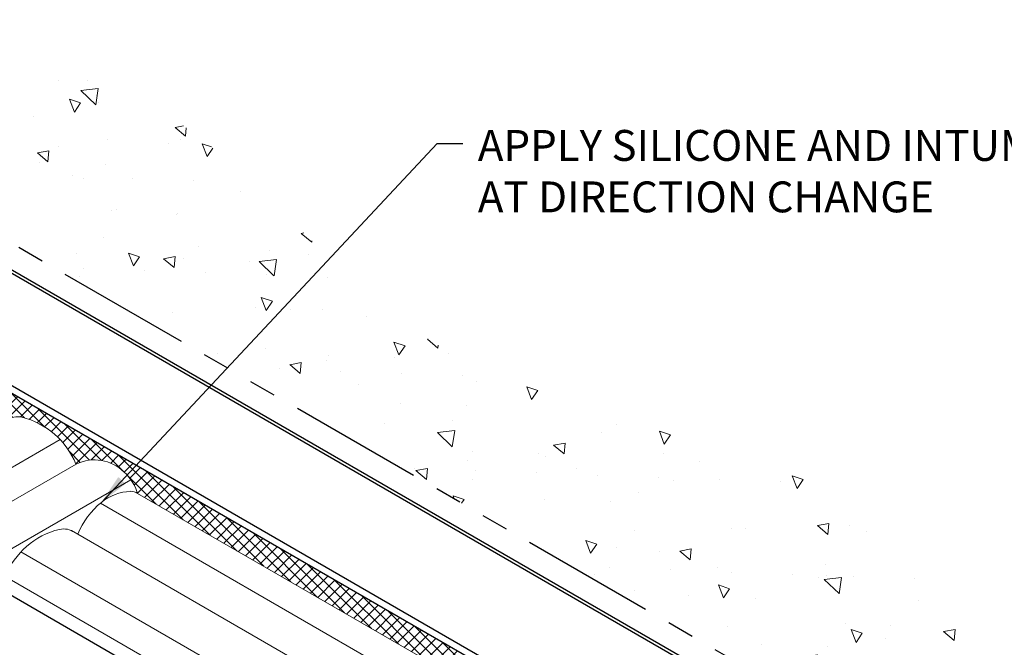
# Model space of a CAD drawing. Extents: x 35 to 2303, y 568 to 3799.
# Drawn here: x 66 to 78, y 1368 to 1375 of the extents above; entities that cross this region are included whole.
import ezdxf

# ---------------------------------------------------------------- set-up
doc = ezdxf.new("R2010")
doc.units = 0
doc.header["$LTSCALE"] = 5
doc.header["$MEASUREMENT"] = 0
doc.linetypes.add('PHANTOMX2', pattern=[5, 2.5, -0.5, 0.5, -0.5, 0.5, -0.5])
for name, color, linetype, lineweight in [('CAPPING STRIP - L', 7, 'CONTINUOUS', 25), ('CONCRETE - H', 130, 'CONTINUOUS', 9), ('CONCRETE - L', 132, 'PHANTOMX2', 30), ('CORNER BEAD - H', 50, 'CONTINUOUS', 15), ('SILICONE BELLOWS - L', 22, 'CONTINUOUS', 13), ('TEXT - 4', 241, 'CONTINUOUS', 25)]:
    doc.layers.add(name, color=color, linetype=linetype, lineweight=lineweight)
doc.styles.add('ROMANS', font='romans', dxfattribs={"width": 0.9})
doc.dimstyles.get("Standard").update_dxf_attribs({"dimtxt": 0.18, "dimasz": 0.18, "dimexe": 0.18, "dimexo": 0.0625, "dimgap": 0.09, "dimtad": 0, "dimtih": 1, "dimtoh": 1, "dimdec": 4, "dimzin": 0, "dimdsep": 46, "dimtxsty": 'Standard', "dimcen": 0.09, "dimadec": 0, "dimazin": 0, "dimtfac": 1, "dimtdec": 4, "dimtofl": 0, "dimtmove": 0, "dimatfit": 3, "dimfxl": 1, "dimtolj": 1, "dimtzin": 0, "dimarcsym": 0})

msp = doc.modelspace()

# ---------------------------------------------------------------- hatches: boundary and pattern name
at = {"layer": 'CONCRETE - H'}
h = msp.add_hatch(dxfattribs=at)
h.set_pattern_fill('AR-CONC', color=256, scale=0.213333, angle=90, style=0)
h.set_pattern_definition([(140, (0, 0), (0.1338712, 1.530155), [0.16, -1.76]), (85, (0, 0), (-1.6046766, -0.2960028), [0.128, -1.408]), (190.45144, (0.0112, 0.1275), (-1.4708053, 1.2341522), [0.135979, -1.4957698]), (136.1842, (-0.4267, 3e-17), (0.3531078, 2.2767815), [0.24, -2.64]), (186.63564, (-0.3972, 0.1897), (-2.0781197, 1.9939455), [0.2039687, -2.243656]), (81.18416, (-0.4267, 3e-17), (-2.0781197, 1.9939455), [0.192, -2.112]), (111, (-0.32, 0.2133), (0.8589203, 1.2734017), [0.16, -1.76]), (56, (-0.32, 0.2133), (-1.5469868, 0.5190727), [0.128, -1.408]), (161.45144, (-0.2484, 0.3195), (-0.6880665, 1.7924744), [0.135979, -1.4957698]), (127.5, (0, 0), (-0.71017355, 0.02594102), [0, -1.39093333, 0, -1.42933333, 0, -1.41333333]), (97.5, (0, 0), (-0.84141165, 0.561215), [0, -0.81493333, 0, -1.35893333, 0, -0.53866667]), (57.5, (-3e-17, -0.47573), (0.04811706, 1.1388212), [0, -0.53333333, 0, -1.664, 0, -2.208]), (47.5, (-4e-17, -0.6891), (-0.2135573, 1.2441305), [0, -0.6933333, 0, -1.1050667, 0, -1.568])])
edge = h.paths.add_edge_path()
edge.add_spline(control_points=[(79.804, 1365.408), (79.434, 1365.614), (77.79, 1366.544), (76.07, 1370.203), (70.635, 1370.282), (68.154, 1374.5), (63.361, 1374.852), (62.066, 1371.678), (57.846, 1371.433), (54.254, 1369.743), (51.992, 1367.017), (51.425, 1365.651), (50.685, 1365.424)], knot_values=[0, 0, 0, 0, 1.26383, 5.631752, 10.841022, 15.106922, 19.569785, 21.367125, 24.34572, 30.910891, 32.922922, 34.991367, 34.991367, 34.991367, 34.991367], degree=3, periodic=0)
edge.add_line((50.685, 1365.424), (51.659, 1364.861))
edge.add_line((51.659, 1364.861), (65.242, 1372.704))
edge.add_line((65.242, 1372.704), (78.842, 1364.852))
edge.add_line((78.842, 1364.852), (79.804, 1365.408))
at = {"layer": 'CORNER BEAD - H'}
h = msp.add_hatch(dxfattribs=at)
h.set_pattern_fill('ANSI37', color=256, scale=0.75)
h.paths.add_polyline_path([(65.242, 1370.955), (65.242, 1370.615), (65.326, 1370.663, -0.166213), (65.665, 1370.535, -0.124423), (65.942, 1370.165), (65.982, 1370.188, -0.217433), (66.164, 1370.218, -0.239436), (66.788, 1369.671, -0.32327), (67.349, 1369.58, -0.136656), (67.507, 1369.331), (77.494, 1363.565, 0.530753), (77.452, 1363.906)])

# ---------------------------------------------------------------- linework, layer by layer
at = {"layer": 'CAPPING STRIP - L'}
for p, q in [((78.6, 1364.683), (65.242, 1372.395)), ((78.539, 1364.677), (65.242, 1372.354)), ((77.443, 1364.001), (65.242, 1371.045)), ((77.452, 1363.906), (65.242, 1370.955)), ((75.323, 1362.777), (65.242, 1368.597))]:
    msp.add_line(p, q, dxfattribs=at)
at = {"layer": 'CONCRETE - L', "ltscale": 0.125}
msp.add_line((78.842, 1364.852), (65.242, 1372.704), dxfattribs=at)
at = {"layer": 'SILICONE BELLOWS - L'}
for p, q in [((66.604, 1369.958), (54.368, 1362.893)), ((54.555, 1362.608), (66.791, 1369.672)), ((65.562, 1368.413), (67.429, 1369.49)), ((67.507, 1369.331), (77.494, 1363.565)), ((67.074, 1369.217), (77.06, 1363.451)), ((66.736, 1368.898), (76.723, 1363.132)), ((66.146, 1368.65), (76.133, 1362.884)), ((65.963, 1368.362), (75.95, 1362.597))]:
    msp.add_line(p, q, dxfattribs=at)
for centre, radius, start, end in [((66.106, 1370.004), 0.221, 77.0338, 123.9165), ((65.937, 1369.33), 0.916, 21.8021, 76.2048), ((67.005, 1369.236), 0.486, 44.9604, 116.184), ((66.981, 1369.171), 0.55, 16.8611, 47.9875), ((67.443, 1368.794), 0.561, 91.8669, 129.6041), ((67.413, 1369.166), 0.19, 59.7255, 86.431), ((67.679, 1368.494), 0.943, 129.0061, 157.4087), ((66.814, 1368.022), 0.916, 103.7952, 158.1833), ((66.645, 1368.696), 0.221, 54.4083, 102.9662)]:
    msp.add_arc(centre, radius, start, end, dxfattribs=at)

# ---------------------------------------------------------------- texts
at = {"layer": 'TEXT - 4', "insert": (71.473, 1373.567), "char_height": 0.36, "attachment_point": 1, "style": 'ROMANS'}
msp.add_mtext('APPLY SILICONE AND INTUMESCENT\\PAT DIRECTION CHANGE ', dxfattribs=at)

# ---------------------------------------------------------------- leaders
at = {"layer": 'TEXT - 4'}
msp.add_leader([(67.085, 1369.227), (71, 1373.41), (71.299, 1373.41)], dimstyle='Standard', override={"dimtxt": 0.6, "dimasz": 0.35, "dimexe": 0.5, "dimexo": 1, "dimtih": 0, "dimtoh": 0, "dimdec": 2, "dimtxsty": 'ROMANS', "dimdle": 0.05, "dimtfac": 0.3, "dimtdec": 2}, dxfattribs=at)

doc.saveas('drawing.dxf')
